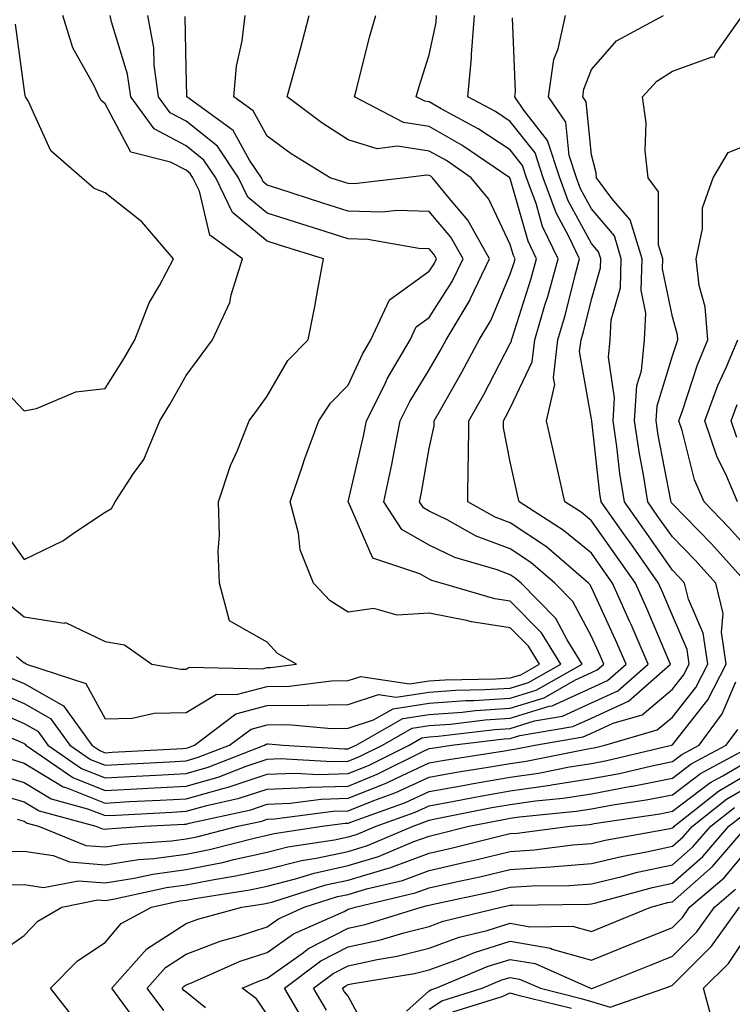
# Model space of a CAD drawing. Units: inches. Extents: x 1026563 to 1029203, y 7218698 to 7221338.
# Drawn here: x 1027648 to 1027735, y 7221010 to 7221131 of the extents above; entities that cross this region are included whole.
import ezdxf

# ---------------------------------------------------------------- set-up
doc = ezdxf.new("R2010")
doc.units = ezdxf.units.IN
doc.header["$MEASUREMENT"] = 0
doc.layers.add('Contour_10267218', color=7, linetype='Continuous', true_color=0x997854)

msp = doc.modelspace()

# ---------------------------------------------------------------- linework, layer by layer
at = {"layer": 'Contour_10267218'}
for points in [[(1027641.23, 7221045.1, 3002), (1027647.7, 7221042.27, 3002), (1027648.05, 7221042.12, 3002), (1027648.19, 7221042.06, 3002), (1027648.26, 7221041.92, 3002), (1027654.05, 7221037.92, 3002), (1027658.05, 7221036.33, 3002), (1027662.72, 7221036.59, 3002), (1027663.36, 7221036.61, 3002), (1027668.05, 7221036.86, 3002), (1027672, 7221037.97, 3002), (1027675.47, 7221039.34, 3002), (1027678.05, 7221040.2, 3002), (1027679.71, 7221040.26, 3002), (1027686.02, 7221039.89, 3002), (1027688.05, 7221039.95, 3002), (1027689.46, 7221040.51, 3002), (1027692.29, 7221041.92, 3002), (1027695.96, 7221044.01, 3002), (1027698.05, 7221044.34, 3002), (1027700.65, 7221044.52, 3002), (1027704.94, 7221045.03, 3002), (1027708.05, 7221045.24, 3002), (1027712.84, 7221046.71, 3002), (1027713.21, 7221046.76, 3002), (1027718.05, 7221048.99, 3002), (1027720.06, 7221049.91, 3002), (1027722.33, 7221051.92, 3002), (1027721.04, 7221054.91, 3002), (1027718.05, 7221061.39, 3002), (1027717.87, 7221061.74, 3002), (1027717.7, 7221061.92, 3002), (1027712.5, 7221066.37, 3002), (1027708.05, 7221069.34, 3002), (1027706.17, 7221070.05, 3002), (1027702.8, 7221071.92, 3002), (1027702.84, 7221076.71, 3002), (1027702.91, 7221077.06, 3002), (1027702.93, 7221081.92, 3002), (1027704.77, 7221085.2, 3002), (1027708.05, 7221091.47, 3002), (1027708.21, 7221091.76, 3002), (1027708.21, 7221091.92, 3002), (1027708.28, 7221092.15, 3002), (1027710.59, 7221099.38, 3002), (1027711.29, 7221101.92, 3002), (1027710.24, 7221104.11, 3002), (1027708.05, 7221111.82, 3002), (1027708.01, 7221111.88, 3002), (1027707.99, 7221111.92, 3002), (1027702.07, 7221115.94, 3002), (1027698.05, 7221118.25, 3002), (1027694.87, 7221118.74, 3002), (1027688.83, 7221121.92, 3002), (1027689.12, 7221122.99, 3002), (1027690.69, 7221129.28, 3002), (1027691.47, 7221131.92, 3002)], [(1027643.34, 7221046.63, 3003), (1027648.05, 7221044.6, 3003), (1027649.77, 7221043.64, 3003), (1027650.98, 7221041.92, 3003), (1027655.16, 7221039.03, 3003), (1027658.05, 7221037.88, 3003), (1027661.88, 7221038.09, 3003), (1027664.36, 7221038.23, 3003), (1027668.05, 7221038.42, 3003), (1027670.78, 7221039.19, 3003), (1027677.74, 7221041.92, 3003), (1027677.91, 7221042.06, 3003), (1027678.05, 7221042.1, 3003), (1027678.23, 7221042.1, 3003), (1027680.04, 7221041.92, 3003), (1027687.58, 7221041.45, 3003), (1027688.05, 7221041.47, 3003), (1027688.36, 7221041.61, 3003), (1027689.01, 7221041.92, 3003), (1027694.77, 7221045.2, 3003), (1027698.05, 7221045.71, 3003), (1027702.13, 7221046, 3003), (1027703.77, 7221046.2, 3003), (1027708.05, 7221046.47, 3003), (1027712.21, 7221047.76, 3003), (1027716.1, 7221049.97, 3003), (1027718.05, 7221050.87, 3003), (1027718.77, 7221051.2, 3003), (1027719.59, 7221051.92, 3003), (1027719.12, 7221052.99, 3003), (1027718.05, 7221055.34, 3003), (1027715.76, 7221059.63, 3003), (1027713.54, 7221061.92, 3003), (1027710.57, 7221064.44, 3003), (1027708.05, 7221066.14, 3003), (1027703.85, 7221067.72, 3003), (1027700.26, 7221069.71, 3003), (1027698.05, 7221070.79, 3003), (1027697.33, 7221071.2, 3003), (1027696.86, 7221071.92, 3003), (1027697.07, 7221072.9, 3003), (1027698.05, 7221078.52, 3003), (1027698.64, 7221081.33, 3003), (1027698.64, 7221081.92, 3003), (1027699.42, 7221083.29, 3003), (1027702.05, 7221087.92, 3003), (1027704.2, 7221091.92, 3003), (1027705.65, 7221094.32, 3003), (1027708.05, 7221100.03, 3003), (1027708.52, 7221101.45, 3003), (1027708.64, 7221101.92, 3003), (1027708.44, 7221102.31, 3003), (1027708.05, 7221103.7, 3003), (1027705.39, 7221109.26, 3003), (1027703.23, 7221111.92, 3003), (1027700.16, 7221114.03, 3003), (1027698.05, 7221115.22, 3003), (1027694.14, 7221115.83, 3003), (1027691.64, 7221115.51, 3003), (1027688.05, 7221116.61, 3003), (1027684.81, 7221118.68, 3003), (1027680.51, 7221121.92, 3003), (1027681.45, 7221125.32, 3003), (1027682.15, 7221127.82, 3003), (1027683.25, 7221131.92, 3003)], [(1027643.81, 7221036.16, 2999), (1027648.05, 7221034.93, 2999), (1027649.92, 7221033.8, 2999), (1027656.92, 7221031.92, 2999), (1027657.72, 7221031.59, 2999), (1027658.05, 7221031.57, 2999), (1027658.36, 7221031.61, 2999), (1027662.87, 7221031.92, 2999), (1027667.8, 7221032.17, 2999), (1027668.05, 7221032.19, 2999), (1027668.42, 7221032.29, 2999), (1027676.02, 7221033.95, 2999), (1027678.05, 7221034.63, 2999), (1027680.88, 7221034.75, 2999), (1027684.71, 7221035.26, 2999), (1027688.05, 7221035.36, 2999), (1027692.74, 7221037.23, 2999), (1027693.99, 7221037.86, 2999), (1027698.05, 7221039.73, 2999), (1027699.91, 7221040.06, 2999), (1027707.35, 7221041.22, 2999), (1027708.05, 7221041.33, 2999), (1027708.56, 7221041.41, 2999), (1027711.08, 7221041.92, 2999), (1027717.03, 7221042.94, 2999), (1027718.05, 7221043.4, 2999), (1027720.76, 7221044.63, 2999), (1027724.3, 7221045.67, 2999), (1027728.05, 7221048.81, 2999), (1027729.42, 7221050.55, 2999), (1027730.12, 7221051.92, 2999), (1027729.87, 7221053.74, 2999), (1027728.05, 7221057.9, 2999), (1027726.86, 7221060.73, 2999), (1027726.33, 7221061.92, 2999), (1027722.91, 7221066.78, 2999), (1027722.23, 7221067.74, 2999), (1027719.26, 7221071.92, 2999), (1027719.09, 7221072.96, 2999), (1027718.09, 7221081.88, 2999), (1027718.07, 7221081.92, 2999), (1027718.09, 7221081.96, 2999), (1027718.05, 7221082.15, 2999), (1027716.6, 7221090.47, 2999), (1027716.78, 7221091.92, 2999), (1027717.07, 7221092.9, 2999), (1027718.05, 7221096.9, 2999), (1027719.16, 7221100.81, 2999), (1027719.2, 7221101.92, 2999), (1027718.93, 7221102.8, 2999), (1027718.05, 7221103.83, 2999), (1027715.2, 7221109.07, 2999), (1027714.16, 7221111.92, 2999), (1027712.64, 7221116.51, 2999), (1027709.71, 7221120.26, 2999), (1027708.6, 7221121.92, 2999), (1027708.69, 7221122.56, 2999), (1027708.3, 7221131.67, 2999)], [(1027644.5, 7221038.37, 3000), (1027648.05, 7221037.33, 3000), (1027651.41, 7221035.28, 3000), (1027655.9, 7221034.07, 3000), (1027658.05, 7221033.23, 3000), (1027659.42, 7221033.29, 3000), (1027666.31, 7221033.66, 3000), (1027668.05, 7221033.76, 3000), (1027670.59, 7221034.46, 3000), (1027674.61, 7221035.36, 3000), (1027678.05, 7221036.49, 3000), (1027682.82, 7221036.69, 3000), (1027683.23, 7221036.74, 3000), (1027688.05, 7221036.88, 3000), (1027691.64, 7221038.33, 3000), (1027697.25, 7221041.12, 3000), (1027698.05, 7221041.49, 3000), (1027698.42, 7221041.55, 3000), (1027700.78, 7221041.92, 3000), (1027707.29, 7221042.68, 3000), (1027708.05, 7221042.74, 3000), (1027709.24, 7221043.11, 3000), (1027715.76, 7221044.21, 3000), (1027718.05, 7221045.26, 3000), (1027722.62, 7221047.35, 3000), (1027727.8, 7221051.92, 3000), (1027727.6, 7221052.37, 3000), (1027724.91, 7221058.78, 3000), (1027723.48, 7221061.92, 3000), (1027721.25, 7221065.12, 3000), (1027718.05, 7221069.6, 3000), (1027716.78, 7221070.65, 3000), (1027714.79, 7221071.92, 3000), (1027713.83, 7221076.14, 3000), (1027713.54, 7221077.41, 3000), (1027712.52, 7221081.92, 3000), (1027713.54, 7221086.43, 3000), (1027713.38, 7221087.25, 3000), (1027713.93, 7221091.92, 3000), (1027714.87, 7221095.1, 3000), (1027716.04, 7221099.91, 3000), (1027716.59, 7221101.92, 3000), (1027715.28, 7221104.69, 3000), (1027713.71, 7221107.58, 3000), (1027712.11, 7221111.92, 3000), (1027711.12, 7221114.99, 3000), (1027708.05, 7221118.87, 3000), (1027706.21, 7221120.08, 3000), (1027702.82, 7221121.92, 3000), (1027703.26, 7221126.71, 3000), (1027703.26, 7221127.13, 3000), (1027703.62, 7221131.92, 3000)], [(1027644.65, 7221048.52, 3004), (1027648.05, 7221047.06, 3004), (1027651.33, 7221045.2, 3004), (1027653.71, 7221041.92, 3004), (1027656.27, 7221040.14, 3004), (1027658.05, 7221039.44, 3004), (1027660.41, 7221039.56, 3004), (1027666, 7221039.87, 3004), (1027668.05, 7221039.99, 3004), (1027669.55, 7221040.42, 3004), (1027673.42, 7221041.92, 3004), (1027676.06, 7221043.91, 3004), (1027678.05, 7221044.44, 3004), (1027680.61, 7221044.48, 3004), (1027686, 7221043.97, 3004), (1027688.05, 7221044.01, 3004), (1027691.16, 7221045.03, 3004), (1027693.58, 7221046.39, 3004), (1027698.05, 7221047.1, 3004), (1027702.56, 7221047.41, 3004), (1027703.56, 7221047.43, 3004), (1027708.05, 7221047.72, 3004), (1027711.25, 7221048.72, 3004), (1027716.92, 7221051.92, 3004), (1027715.06, 7221054.91, 3004), (1027713.66, 7221057.53, 3004), (1027709.38, 7221061.92, 3004), (1027708.66, 7221062.53, 3004), (1027708.05, 7221062.94, 3004), (1027706.43, 7221063.54, 3004), (1027701.19, 7221065.06, 3004), (1027698.05, 7221066.59, 3004), (1027694.67, 7221068.54, 3004), (1027692.46, 7221071.92, 3004), (1027693.42, 7221076.55, 3004), (1027693.58, 7221077.45, 3004), (1027694.46, 7221081.92, 3004), (1027695.67, 7221084.3, 3004), (1027698.05, 7221088.21, 3004), (1027699.4, 7221090.57, 3004), (1027700.12, 7221091.92, 3004), (1027703.09, 7221096.88, 3004), (1027703.15, 7221097.02, 3004), (1027705.49, 7221101.92, 3004), (1027702.82, 7221106.69, 3004), (1027700.3, 7221109.67, 3004), (1027698.46, 7221111.92, 3004), (1027698.23, 7221112.1, 3004), (1027698.05, 7221112.19, 3004), (1027697.74, 7221112.23, 3004), (1027695.1, 7221111.92, 3004), (1027688.79, 7221111.18, 3004), (1027688.05, 7221111.2, 3004), (1027687.5, 7221111.37, 3004), (1027685.84, 7221111.92, 3004), (1027681, 7221114.87, 3004), (1027678.05, 7221117.04, 3004), (1027676.31, 7221120.18, 3004), (1027673.95, 7221121.92, 3004), (1027674.28, 7221125.69, 3004), (1027674.96, 7221128.83, 3004), (1027675.32, 7221131.92, 3004)], [(1027644.94, 7221028.81, 2997), (1027648.05, 7221028.83, 2997), (1027651.66, 7221028.31, 2997), (1027653.64, 7221027.51, 2997), (1027658.05, 7221027.15, 2997), (1027662.17, 7221027.8, 2997), (1027664.07, 7221027.94, 2997), (1027668.05, 7221028.46, 2997), (1027670.94, 7221029.03, 2997), (1027676.62, 7221030.49, 2997), (1027678.05, 7221030.81, 2997), (1027678.93, 7221031.04, 2997), (1027684.85, 7221031.92, 2997), (1027687.68, 7221032.29, 2997), (1027688.05, 7221032.31, 2997), (1027688.69, 7221032.56, 2997), (1027695.12, 7221034.85, 2997), (1027698.05, 7221036.2, 2997), (1027702.89, 7221037.08, 2997), (1027703.26, 7221037.13, 2997), (1027708.05, 7221037.97, 2997), (1027711.51, 7221038.46, 2997), (1027715.37, 7221039.24, 2997), (1027718.05, 7221039.67, 2997), (1027719.94, 7221040.03, 2997), (1027727.95, 7221041.92, 2997), (1027728.03, 7221041.94, 2997), (1027728.05, 7221041.96, 2997), (1027732.44, 7221047.53, 2997), (1027734.69, 7221051.92, 2997), (1027734.12, 7221055.85, 2997), (1027734.3, 7221058.17, 2997), (1027733.4, 7221061.92, 2997), (1027730.86, 7221064.73, 2997), (1027728.05, 7221067.62, 2997), (1027726.27, 7221070.14, 2997), (1027725.02, 7221071.92, 2997), (1027724.44, 7221075.53, 2997), (1027723.99, 7221077.86, 2997), (1027723.38, 7221081.92, 2997), (1027723.67, 7221086.3, 2997), (1027724.22, 7221088.09, 2997), (1027724.61, 7221091.92, 2997), (1027724.77, 7221095.2, 2997), (1027724.18, 7221098.05, 2997), (1027724.3, 7221101.92, 2997), (1027722.85, 7221106.72, 2997), (1027720.59, 7221109.38, 2997), (1027718.69, 7221111.92, 2997), (1027718.64, 7221112.51, 2997), (1027718.05, 7221114.73, 2997), (1027717.41, 7221121.28, 2997), (1027716.98, 7221121.92, 2997), (1027717.11, 7221122.86, 2997), (1027718.05, 7221125.28, 2997), (1027721.16, 7221128.81, 2997), (1027726.96, 7221131.92, 2997)], [(1027645.12, 7221068.99, 3008), (1027648.05, 7221064.81, 3008), (1027652.85, 7221067.12, 3008), (1027654.28, 7221068.15, 3008), (1027658.05, 7221070.67, 3008), (1027658.85, 7221071.12, 3008), (1027659.28, 7221071.92, 3008), (1027661.55, 7221075.42, 3008), (1027662.82, 7221077.15, 3008), (1027664.79, 7221081.92, 3008), (1027666.04, 7221083.93, 3008), (1027668.05, 7221087.51, 3008), (1027669.92, 7221090.05, 3008), (1027671.29, 7221091.92, 3008), (1027673.44, 7221096.53, 3008), (1027673.62, 7221097.49, 3008), (1027675.02, 7221101.92, 3008), (1027670.98, 7221104.85, 3008), (1027669.69, 7221110.28, 3008), (1027668.89, 7221111.92, 3008), (1027668.56, 7221112.43, 3008), (1027668.05, 7221112.84, 3008), (1027666.14, 7221113.83, 3008), (1027661.21, 7221115.08, 3008), (1027658.05, 7221121.04, 3008), (1027657.58, 7221121.45, 3008), (1027657.31, 7221121.92, 3008), (1027656.7, 7221123.27, 3008), (1027654.07, 7221127.94, 3008), (1027652.85, 7221131.92, 3008)], [(1027645.78, 7221059.65, 3007), (1027648.05, 7221057.76, 3007), (1027652.99, 7221056.98, 3007), (1027653.17, 7221057.04, 3007), (1027658.05, 7221054.69, 3007), (1027660.43, 7221054.3, 3007), (1027663.83, 7221051.92, 3007), (1027667.41, 7221051.28, 3007), (1027668.05, 7221051.3, 3007), (1027668.44, 7221051.53, 3007), (1027677.48, 7221051.35, 3007), (1027678.05, 7221051.51, 3007), (1027678.46, 7221051.51, 3007), (1027681.66, 7221051.92, 3007), (1027679.34, 7221053.21, 3007), (1027678.05, 7221054.62, 3007), (1027673.4, 7221057.27, 3007), (1027672.15, 7221061.92, 3007), (1027672, 7221065.87, 3007), (1027672.15, 7221067.82, 3007), (1027672.03, 7221071.92, 3007), (1027673.54, 7221076.43, 3007), (1027674.34, 7221078.21, 3007), (1027675.82, 7221081.92, 3007), (1027676.76, 7221083.21, 3007), (1027678.05, 7221084.97, 3007), (1027680.59, 7221089.38, 3007), (1027683.11, 7221091.92, 3007), (1027683.93, 7221096.04, 3007), (1027684.28, 7221098.15, 3007), (1027684.98, 7221101.92, 3007), (1027679.69, 7221103.56, 3007), (1027678.05, 7221104.09, 3007), (1027673.77, 7221107.64, 3007), (1027671.7, 7221111.92, 3007), (1027670.24, 7221114.11, 3007), (1027668.05, 7221115.88, 3007), (1027664.09, 7221117.96, 3007), (1027661.21, 7221121.92, 3007), (1027660.82, 7221124.69, 3007), (1027658.83, 7221131.14, 3007), (1027658.69, 7221131.92, 3007)], [(1027646.35, 7221040.22, 3001), (1027648.05, 7221039.71, 3001), (1027652.89, 7221036.76, 3001), (1027653.32, 7221036.65, 3001), (1027658.05, 7221034.77, 3001), (1027661.08, 7221034.95, 3001), (1027664.83, 7221035.14, 3001), (1027668.05, 7221035.3, 3001), (1027672.76, 7221036.63, 3001), (1027673.23, 7221036.74, 3001), (1027678.05, 7221038.35, 3001), (1027681.49, 7221038.48, 3001), (1027684.44, 7221038.31, 3001), (1027688.05, 7221038.42, 3001), (1027690.55, 7221039.42, 3001), (1027695.57, 7221041.92, 3001), (1027697.15, 7221042.82, 3001), (1027698.05, 7221042.96, 3001), (1027699.16, 7221043.03, 3001), (1027706.12, 7221043.85, 3001), (1027708.05, 7221043.99, 3001), (1027711.04, 7221044.91, 3001), (1027714.48, 7221045.49, 3001), (1027718.05, 7221047.13, 3001), (1027721.33, 7221048.64, 3001), (1027725.06, 7221051.92, 3001), (1027722.95, 7221056.82, 3001), (1027722.76, 7221057.21, 3001), (1027720.65, 7221061.92, 3001), (1027719.57, 7221063.44, 3001), (1027718.05, 7221065.59, 3001), (1027714.59, 7221068.46, 3001), (1027709.14, 7221071.92, 3001), (1027708.95, 7221072.82, 3001), (1027708.05, 7221076.86, 3001), (1027707.19, 7221081.06, 3001), (1027707.21, 7221081.92, 3001), (1027707.5, 7221082.47, 3001), (1027708.05, 7221083.5, 3001), (1027710.76, 7221089.21, 3001), (1027711.08, 7221091.92, 3001), (1027712.33, 7221096.2, 3001), (1027712.68, 7221097.29, 3001), (1027713.95, 7221101.92, 3001), (1027712.03, 7221105.9, 3001), (1027711.23, 7221108.74, 3001), (1027710.06, 7221111.92, 3001), (1027709.57, 7221113.44, 3001), (1027708.05, 7221115.38, 3001), (1027704.1, 7221117.97, 3001), (1027699.53, 7221120.44, 3001), (1027698.05, 7221121.3, 3001), (1027697.5, 7221121.37, 3001), (1027696.45, 7221121.92, 3001), (1027696.8, 7221123.17, 3001), (1027698.05, 7221127.1, 3001), (1027698.89, 7221131.08, 3001), (1027698.95, 7221131.92, 3001)], [(1027646.37, 7221050.24, 3005), (1027648.05, 7221049.52, 3005), (1027652.91, 7221046.78, 3005), (1027656.43, 7221041.92, 3005), (1027657.39, 7221041.26, 3005), (1027658.05, 7221040.98, 3005), (1027658.93, 7221041.04, 3005), (1027667.64, 7221041.51, 3005), (1027668.05, 7221041.55, 3005), (1027668.34, 7221041.63, 3005), (1027669.1, 7221041.92, 3005), (1027674.2, 7221045.77, 3005), (1027678.05, 7221046.8, 3005), (1027682.99, 7221046.86, 3005), (1027683.11, 7221046.86, 3005), (1027688.05, 7221046.94, 3005), (1027691.8, 7221048.17, 3005), (1027693.97, 7221047.84, 3005), (1027698.05, 7221048.46, 3005), (1027701.27, 7221048.7, 3005), (1027704.91, 7221048.78, 3005), (1027708.05, 7221048.97, 3005), (1027710.3, 7221049.67, 3005), (1027714.28, 7221051.92, 3005), (1027711.9, 7221055.77, 3005), (1027708.05, 7221059.69, 3005), (1027706.12, 7221059.99, 3005), (1027699.51, 7221061.92, 3005), (1027698.38, 7221062.25, 3005), (1027698.05, 7221062.41, 3005), (1027696.9, 7221063.07, 3005), (1027691.1, 7221064.97, 3005), (1027688.07, 7221071.9, 3005), (1027688.05, 7221071.92, 3005), (1027689.92, 7221080.05, 3005), (1027690.3, 7221081.92, 3005), (1027692.56, 7221086.43, 3005), (1027692.87, 7221087.1, 3005), (1027695.69, 7221091.92, 3005), (1027696.43, 7221093.54, 3005), (1027698.05, 7221094.69, 3005), (1027700.86, 7221099.11, 3005), (1027702.23, 7221101.92, 3005), (1027700.73, 7221104.6, 3005), (1027698.05, 7221107.74, 3005), (1027694.03, 7221107.9, 3005), (1027692.29, 7221107.68, 3005), (1027688.05, 7221107.8, 3005), (1027684.92, 7221108.8, 3005), (1027679.36, 7221110.61, 3005), (1027678.05, 7221111.02, 3005), (1027677.56, 7221111.43, 3005), (1027677.33, 7221111.92, 3005), (1027675.88, 7221114.09, 3005), (1027673.87, 7221117.74, 3005), (1027668.13, 7221121.92, 3005), (1027668.13, 7221122, 3005), (1027668.05, 7221125.49, 3005), (1027667.95, 7221131.82, 3005)], [(1027647.11, 7221052.86, 3006), (1027648.05, 7221052.08, 3006), (1027648.19, 7221052.06, 3006), (1027648.36, 7221051.92, 3006), (1027655.67, 7221049.54, 3006), (1027658.05, 7221045.16, 3006), (1027661.39, 7221045.26, 3006), (1027664.1, 7221045.87, 3006), (1027668.05, 7221045.96, 3006), (1027671.78, 7221048.19, 3006), (1027674.28, 7221048.15, 3006), (1027678.05, 7221049.15, 3006), (1027680.78, 7221049.19, 3006), (1027685.98, 7221049.85, 3006), (1027688.05, 7221049.89, 3006), (1027689.59, 7221050.38, 3006), (1027695.61, 7221049.48, 3006), (1027698.05, 7221049.85, 3006), (1027699.98, 7221049.99, 3006), (1027706.23, 7221050.1, 3006), (1027708.05, 7221050.22, 3006), (1027709.36, 7221050.61, 3006), (1027711.64, 7221051.92, 3006), (1027710.28, 7221054.15, 3006), (1027708.05, 7221056.41, 3006), (1027703.26, 7221057.13, 3006), (1027702.66, 7221057.31, 3006), (1027698.05, 7221058.21, 3006), (1027694.09, 7221057.96, 3006), (1027691.21, 7221058.76, 3006), (1027688.05, 7221058.31, 3006), (1027685.84, 7221059.71, 3006), (1027683.77, 7221061.92, 3006), (1027682.13, 7221066, 3006), (1027681.9, 7221068.07, 3006), (1027680.88, 7221071.92, 3006), (1027682.37, 7221076.24, 3006), (1027682.7, 7221077.27, 3006), (1027684.44, 7221081.92, 3006), (1027685.86, 7221084.11, 3006), (1027688.05, 7221086.33, 3006), (1027689.83, 7221090.14, 3006), (1027690.86, 7221091.92, 3006), (1027693.13, 7221096.84, 3006), (1027698.05, 7221100.38, 3006), (1027698.66, 7221101.31, 3006), (1027698.95, 7221101.92, 3006), (1027698.62, 7221102.49, 3006), (1027698.05, 7221103.17, 3006), (1027696.76, 7221103.21, 3006), (1027690.45, 7221104.32, 3006), (1027688.05, 7221104.38, 3006), (1027684.44, 7221105.53, 3006), (1027682.31, 7221106.18, 3006), (1027678.05, 7221107.56, 3006), (1027675.67, 7221109.54, 3006), (1027674.51, 7221111.92, 3006), (1027671.94, 7221115.81, 3006), (1027668.05, 7221118.91, 3006), (1027666.08, 7221119.95, 3006), (1027664.65, 7221121.92, 3006), (1027664.1, 7221125.87, 3006), (1027664.07, 7221127.94, 3006), (1027663.32, 7221131.92, 3006)], [(1027647.19, 7221032.78, 2998), (1027648.05, 7221032.53, 2998), (1027648.42, 7221032.29, 2998), (1027649.85, 7221031.92, 2998), (1027655.69, 7221029.56, 2998), (1027658.05, 7221029.36, 2998), (1027660.26, 7221029.71, 2998), (1027666.23, 7221030.1, 2998), (1027668.05, 7221030.36, 2998), (1027669.36, 7221030.61, 2998), (1027674.44, 7221031.92, 2998), (1027677.41, 7221032.56, 2998), (1027678.05, 7221032.8, 2998), (1027678.95, 7221032.82, 2998), (1027686.19, 7221033.78, 2998), (1027688.05, 7221033.83, 2998), (1027691.23, 7221035.1, 2998), (1027693.91, 7221036.06, 2998), (1027698.05, 7221037.96, 2998), (1027701.39, 7221038.58, 2998), (1027705.32, 7221039.19, 2998), (1027708.05, 7221039.65, 2998), (1027710.02, 7221039.95, 2998), (1027717.6, 7221041.47, 2998), (1027718.05, 7221041.53, 2998), (1027718.38, 7221041.59, 2998), (1027719.73, 7221041.92, 2998), (1027726.16, 7221043.81, 2998), (1027728.05, 7221045.38, 2998), (1027730.94, 7221049.03, 2998), (1027732.41, 7221051.92, 2998), (1027731.86, 7221055.73, 2998), (1027730.04, 7221059.93, 2998), (1027729.55, 7221061.92, 2998), (1027728.83, 7221062.7, 2998), (1027728.05, 7221063.52, 2998), (1027724.59, 7221068.46, 2998), (1027722.13, 7221071.92, 2998), (1027721.57, 7221075.44, 2998), (1027721.19, 7221078.78, 2998), (1027720.73, 7221081.92, 2998), (1027720.92, 7221084.79, 2998), (1027720.18, 7221089.79, 2998), (1027720.39, 7221091.92, 2998), (1027720.51, 7221094.38, 2998), (1027721.64, 7221098.33, 2998), (1027721.74, 7221101.92, 2998), (1027720.9, 7221104.77, 2998), (1027718.05, 7221108.09, 2998), (1027716.7, 7221110.57, 2998), (1027716.21, 7221111.92, 2998), (1027715.32, 7221114.65, 2998), (1027714.91, 7221118.78, 2998), (1027712.78, 7221121.92, 2998), (1027713.44, 7221126.53, 2998), (1027713.95, 7221127.82, 2998), (1027714.87, 7221131.92, 2998)], [(1027737.25, 7221061.92, 2996), (1027732.87, 7221066.74, 2996), (1027728.05, 7221071.71, 2996), (1027727.95, 7221071.82, 2996), (1027727.89, 7221071.92, 2996), (1027727.87, 7221072.1, 2996), (1027726.31, 7221080.18, 2996), (1027726.04, 7221081.92, 2996), (1027726.17, 7221083.8, 2996), (1027728.05, 7221089.95, 2996), (1027728.54, 7221091.43, 2996), (1027728.73, 7221091.92, 2996), (1027728.67, 7221092.55, 2996), (1027728.05, 7221094.75, 2996), (1027726.82, 7221100.69, 2996), (1027726.86, 7221101.92, 2996), (1027726.33, 7221103.64, 2996), (1027726.33, 7221110.2, 2996), (1027725.06, 7221111.92, 2996), (1027724.71, 7221115.26, 2996), (1027724.81, 7221118.68, 2996), (1027724.36, 7221121.92, 2996), (1027726.12, 7221123.85, 2996), (1027728.05, 7221125.08, 2996), (1027732.95, 7221126.82, 2996), (1027733.19, 7221126.78, 2996), (1027733.36, 7221127.23, 2996), (1027736.7, 7221131.92, 2996)], [(1027643.79, 7221087.66, 3009), (1027648.05, 7221083.15, 3009), (1027649.59, 7221083.46, 3009), (1027654.46, 7221085.51, 3009), (1027658.05, 7221085.92, 3009), (1027660.37, 7221089.6, 3009), (1027661.74, 7221091.92, 3009), (1027663.5, 7221096.47, 3009), (1027664.77, 7221098.64, 3009), (1027666.49, 7221101.92, 3009), (1027662.6, 7221106.47, 3009), (1027658.05, 7221110.06, 3009), (1027656.72, 7221110.59, 3009), (1027655.18, 7221111.92, 3009), (1027651.37, 7221115.24, 3009), (1027648.54, 7221121.43, 3009), (1027648.25, 7221121.92, 3009), (1027648.19, 7221122.06, 3009), (1027648.05, 7221122.92, 3009), (1027647, 7221130.87, 3009)], [(1027738.05, 7221065.42, 2995), (1027734.96, 7221068.83, 2995), (1027731.96, 7221071.92, 2995), (1027730.78, 7221074.65, 2995), (1027729.24, 7221080.73, 2995), (1027728.85, 7221081.92, 2995), (1027729.3, 7221083.17, 2995), (1027731.14, 7221088.83, 2995), (1027732.42, 7221091.92, 2995), (1027732.11, 7221095.98, 2995), (1027731.35, 7221098.62, 2995), (1027730.98, 7221101.92, 2995), (1027731.76, 7221105.63, 2995), (1027731.76, 7221108.21, 2995), (1027733.09, 7221111.92, 2995), (1027734.92, 7221115.05, 2995), (1027738.05, 7221116.26, 2995)], [(1027736.1, 7221071.92, 2994), (1027734.63, 7221075.34, 2994), (1027733.58, 7221077.45, 2994), (1027732.07, 7221081.92, 2994), (1027733.67, 7221086.3, 2994), (1027734.73, 7221088.6, 2994), (1027736.12, 7221091.92, 2994)], [(1027736, 7221079.87, 2993), (1027735.3, 7221081.92, 2993), (1027736.04, 7221083.93, 2993)], [(1027645.28, 7221024.69, 2996), (1027648.05, 7221024.71, 2996), (1027650.47, 7221024.34, 2996), (1027654.77, 7221025.2, 2996), (1027658.05, 7221024.95, 2996), (1027661.64, 7221025.51, 2996), (1027663.95, 7221026.02, 2996), (1027668.05, 7221026.59, 2996), (1027672.52, 7221027.45, 2996), (1027673.95, 7221027.82, 2996), (1027678.05, 7221028.72, 2996), (1027680.61, 7221029.36, 2996), (1027686.35, 7221030.22, 2996), (1027688.05, 7221030.59, 2996), (1027689.07, 7221030.9, 2996), (1027691.49, 7221031.92, 2996), (1027696.33, 7221033.64, 2996), (1027698.05, 7221034.44, 2996), (1027701.14, 7221035.01, 2996), (1027704.34, 7221035.63, 2996), (1027708.05, 7221036.28, 2996), (1027712.97, 7221037, 2996), (1027713.15, 7221037.02, 2996), (1027718.05, 7221037.8, 2996), (1027721.53, 7221038.44, 2996), (1027725.51, 7221039.38, 2996), (1027728.05, 7221039.91, 2996), (1027729.2, 7221040.77, 2996), (1027731.35, 7221041.92, 2996), (1027734.2, 7221045.77, 2996), (1027735.86, 7221049.73, 2996)], [(1027644.22, 7221015.75, 2995), (1027648.05, 7221018.42, 2995), (1027649.77, 7221020.2, 2995), (1027652.7, 7221021.92, 2995), (1027657.15, 7221022.82, 2995), (1027658.05, 7221022.74, 2995), (1027659.03, 7221022.9, 2995), (1027665.61, 7221024.36, 2995), (1027668.05, 7221024.69, 2995), (1027671.49, 7221025.36, 2995), (1027674.18, 7221025.79, 2995), (1027678.05, 7221026.63, 2995), (1027682.27, 7221027.7, 2995), (1027684.1, 7221027.97, 2995), (1027688.05, 7221028.81, 2995), (1027690.43, 7221029.54, 2995), (1027696.06, 7221031.92, 2995), (1027697.52, 7221032.45, 2995), (1027698.05, 7221032.68, 2995), (1027698.99, 7221032.86, 2995), (1027705.76, 7221034.21, 2995), (1027708.05, 7221034.6, 2995), (1027711.17, 7221035.05, 2995), (1027714.59, 7221035.38, 2995), (1027718.05, 7221035.92, 2995), (1027722.97, 7221036.84, 2995), (1027723.11, 7221036.86, 2995), (1027728.05, 7221037.86, 2995), (1027730.35, 7221039.62, 2995), (1027734.69, 7221041.92, 2995), (1027736.12, 7221043.85, 2995)], [(1027654.28, 7221008.15, 2994), (1027651.31, 7221011.92, 2994), (1027654.65, 7221015.32, 2994), (1027658.05, 7221017.56, 2994), (1027660.04, 7221019.93, 2994), (1027663.77, 7221021.92, 2994), (1027667.27, 7221022.7, 2994), (1027668.05, 7221022.8, 2994), (1027669.14, 7221023.01, 2994), (1027675.9, 7221024.07, 2994), (1027678.05, 7221024.54, 2994), (1027681.55, 7221025.42, 2994), (1027683.83, 7221026.14, 2994), (1027688.05, 7221027.06, 2994), (1027691.8, 7221028.17, 2994), (1027696.16, 7221030.03, 2994), (1027698.05, 7221030.71, 2994), (1027699.03, 7221030.94, 2994), (1027702.95, 7221031.92, 2994), (1027707.21, 7221032.76, 2994), (1027708.05, 7221032.92, 2994), (1027709.2, 7221033.07, 2994), (1027716.19, 7221033.78, 2994), (1027718.05, 7221034.07, 2994), (1027720.69, 7221034.56, 2994), (1027724.81, 7221035.16, 2994), (1027728.05, 7221035.81, 2994), (1027731.53, 7221038.44, 2994), (1027738.03, 7221041.92, 2994)], [(1027661.27, 7221008.7, 2993), (1027658.87, 7221011.92, 2993), (1027663.19, 7221016.78, 2993), (1027668.05, 7221019.91, 2993), (1027669.5, 7221020.47, 2993), (1027674.91, 7221021.92, 2993), (1027677.62, 7221022.35, 2993), (1027678.05, 7221022.43, 2993), (1027678.73, 7221022.6, 2993), (1027685.3, 7221024.67, 2993), (1027688.05, 7221025.28, 2993), (1027692.85, 7221026.72, 2993), (1027693.17, 7221026.8, 2993), (1027698.05, 7221028.58, 2993), (1027700.76, 7221029.21, 2993), (1027706.86, 7221030.73, 2993), (1027708.05, 7221031, 2993), (1027708.91, 7221031.06, 2993), (1027715.43, 7221031.92, 2993), (1027717.82, 7221032.15, 2993), (1027718.05, 7221032.19, 2993), (1027718.38, 7221032.25, 2993), (1027726.51, 7221033.46, 2993), (1027728.05, 7221033.78, 2993), (1027732.68, 7221037.29, 2993), (1027734.26, 7221038.13, 2993), (1027738.05, 7221040.36, 2993)], [(1027665.3, 7221009.17, 2992), (1027663.23, 7221011.92, 2992), (1027665.49, 7221014.48, 2992), (1027668.05, 7221016.12, 2992), (1027672.23, 7221017.74, 2992), (1027674.5, 7221018.37, 2992), (1027678.05, 7221019.52, 2992), (1027679.46, 7221020.51, 2992), (1027682.62, 7221021.92, 2992), (1027686.74, 7221023.23, 2992), (1027688.05, 7221023.5, 2992), (1027690.32, 7221024.19, 2992), (1027694.73, 7221025.24, 2992), (1027698.05, 7221026.45, 2992), (1027702.5, 7221027.47, 2992), (1027703.95, 7221027.82, 2992), (1027708.05, 7221028.8, 2992), (1027710.98, 7221028.99, 2992), (1027715.75, 7221029.62, 2992), (1027718.05, 7221029.79, 2992), (1027719.77, 7221030.2, 2992), (1027727.78, 7221031.65, 2992), (1027728.05, 7221031.71, 2992), (1027728.17, 7221031.8, 2992), (1027728.26, 7221031.92, 2992), (1027733.73, 7221036.24, 2992), (1027738.05, 7221038.78, 2992)], [(1027670.45, 7221009.52, 2991), (1027668.05, 7221011.43, 2991), (1027667.78, 7221011.65, 2991), (1027667.58, 7221011.92, 2991), (1027667.8, 7221012.17, 2991), (1027668.05, 7221012.33, 2991), (1027668.71, 7221012.58, 2991), (1027674.71, 7221015.26, 2991), (1027678.05, 7221016.35, 2991), (1027681.31, 7221018.66, 2991), (1027687.54, 7221021.41, 2991), (1027688.05, 7221021.69, 2991), (1027688.25, 7221021.72, 2991), (1027688.91, 7221021.92, 2991), (1027696.29, 7221023.68, 2991), (1027698.05, 7221024.3, 2991), (1027701.16, 7221025.03, 2991), (1027704.28, 7221025.69, 2991), (1027708.05, 7221026.59, 2991), (1027713.05, 7221026.92, 2991), (1027718.05, 7221027.31, 2991), (1027721.78, 7221028.19, 2991), (1027724.87, 7221028.74, 2991), (1027728.05, 7221029.44, 2991), (1027729.38, 7221030.59, 2991), (1027730.51, 7221031.92, 2991), (1027734.73, 7221035.24, 2991), (1027738.05, 7221037.19, 2991)], [(1027678.05, 7221008.68, 2990), (1027676.74, 7221010.61, 2990), (1027674.98, 7221011.92, 2990), (1027677.11, 7221012.86, 2990), (1027678.05, 7221013.17, 2990), (1027682.35, 7221016.22, 2990), (1027683.15, 7221016.82, 2990), (1027688.05, 7221019.36, 2990), (1027690.16, 7221019.81, 2990), (1027697.07, 7221021.92, 2990), (1027697.85, 7221022.12, 2990), (1027698.05, 7221022.17, 2990), (1027698.38, 7221022.25, 2990), (1027706.06, 7221023.91, 2990), (1027708.05, 7221024.38, 2990), (1027710.69, 7221024.56, 2990), (1027715.35, 7221024.62, 2990), (1027718.05, 7221024.83, 2990), (1027721.84, 7221025.71, 2990), (1027723.73, 7221026.24, 2990), (1027728.05, 7221027.15, 2990), (1027730.59, 7221029.38, 2990), (1027732.78, 7221031.92, 2990), (1027735.73, 7221034.24, 2990)], [(1027683.11, 7221006.98, 2989), (1027680.2, 7221011.92, 2989), (1027684.67, 7221015.3, 2989), (1027688.05, 7221017.04, 2989), (1027692.05, 7221017.92, 2989), (1027694.91, 7221018.78, 2989), (1027698.05, 7221019.56, 2989), (1027699.77, 7221020.2, 2989), (1027706.92, 7221021.92, 2989), (1027707.85, 7221022.12, 2989), (1027708.05, 7221022.17, 2989), (1027708.32, 7221022.19, 2989), (1027717.66, 7221022.31, 2989), (1027718.05, 7221022.33, 2989), (1027718.6, 7221022.47, 2989), (1027725.61, 7221024.36, 2989), (1027728.05, 7221024.89, 2989), (1027731.8, 7221028.17, 2989), (1027735.02, 7221031.92, 2989), (1027736.72, 7221033.25, 2989)], [(1027685.35, 7221009.22, 2988), (1027683.77, 7221011.92, 2988), (1027686.21, 7221013.76, 2988), (1027688.05, 7221014.71, 2988), (1027691.62, 7221015.49, 2988), (1027694.09, 7221015.88, 2988), (1027698.05, 7221016.88, 2988), (1027701.74, 7221018.23, 2988), (1027705.2, 7221019.07, 2988), (1027708.05, 7221019.95, 2988), (1027710.45, 7221019.52, 2988), (1027715.73, 7221019.6, 2988), (1027718.05, 7221018.95, 2988), (1027720.16, 7221019.81, 2988), (1027725.39, 7221021.92, 2988), (1027727.48, 7221022.49, 2988), (1027728.05, 7221022.6, 2988), (1027733.01, 7221026.96, 2988), (1027737.27, 7221031.92, 2988)], [(1027691.19, 7221005.06, 2987), (1027688.05, 7221010.94, 2987), (1027687.6, 7221011.47, 2987), (1027687.33, 7221011.92, 2987), (1027687.74, 7221012.23, 2987), (1027688.05, 7221012.39, 2987), (1027688.66, 7221012.53, 2987), (1027696.21, 7221013.76, 2987), (1027698.05, 7221014.21, 2987), (1027701.66, 7221015.53, 2987), (1027703.62, 7221016.35, 2987), (1027708.05, 7221017.72, 2987), (1027712.99, 7221016.86, 2987), (1027713.23, 7221016.74, 2987), (1027718.05, 7221015.4, 2987), (1027722.7, 7221017.27, 2987), (1027723.87, 7221017.74, 2987), (1027728.05, 7221019.42, 2987), (1027729.3, 7221020.67, 2987), (1027730.18, 7221021.92, 2987), (1027734.42, 7221025.55, 2987), (1027738.05, 7221029.89, 2987)], [(1027695.24, 7221009.11, 2986), (1027698.05, 7221011.59, 2986), (1027698.25, 7221011.72, 2986), (1027698.87, 7221011.92, 2986), (1027705.32, 7221014.65, 2986), (1027708.05, 7221015.49, 2986), (1027711.1, 7221014.97, 2986), (1027717.93, 7221011.92, 2986), (1027718.03, 7221011.9, 2986), (1027718.05, 7221011.88, 2986), (1027718.09, 7221011.88, 2986), (1027718.23, 7221011.92, 2986), (1027725.24, 7221014.73, 2986), (1027728.05, 7221015.87, 2986), (1027731.08, 7221018.89, 2986), (1027733.25, 7221021.92, 2986), (1027735.82, 7221024.15, 2986)], [(1027698.05, 7221009.34, 2985), (1027699.59, 7221010.38, 2985), (1027704.59, 7221011.92, 2985), (1027707.01, 7221012.96, 2985), (1027708.05, 7221013.27, 2985), (1027709.18, 7221013.05, 2985), (1027711.76, 7221011.92, 2985), (1027716.8, 7221010.67, 2985), (1027718.05, 7221010.3, 2985), (1027720.39, 7221009.58, 2985), (1027727.11, 7221011.92, 2985), (1027727.78, 7221012.19, 2985), (1027728.05, 7221012.29, 2985), (1027732.87, 7221017.1, 2985), (1027736.31, 7221021.92, 2985)], [(1027733.19, 7221007.06, 2984), (1027731.9, 7221011.92, 2984), (1027734.98, 7221014.99, 2984), (1027738.05, 7221019.62, 2984)], [(1027700.94, 7221009.03, 2984), (1027707.03, 7221010.9, 2984), (1027708.05, 7221011.35, 2984), (1027708.85, 7221011.12, 2984), (1027715.59, 7221009.46, 2984)]]:
    msp.add_polyline3d(points, dxfattribs=at)

doc.saveas('drawing.dxf')
